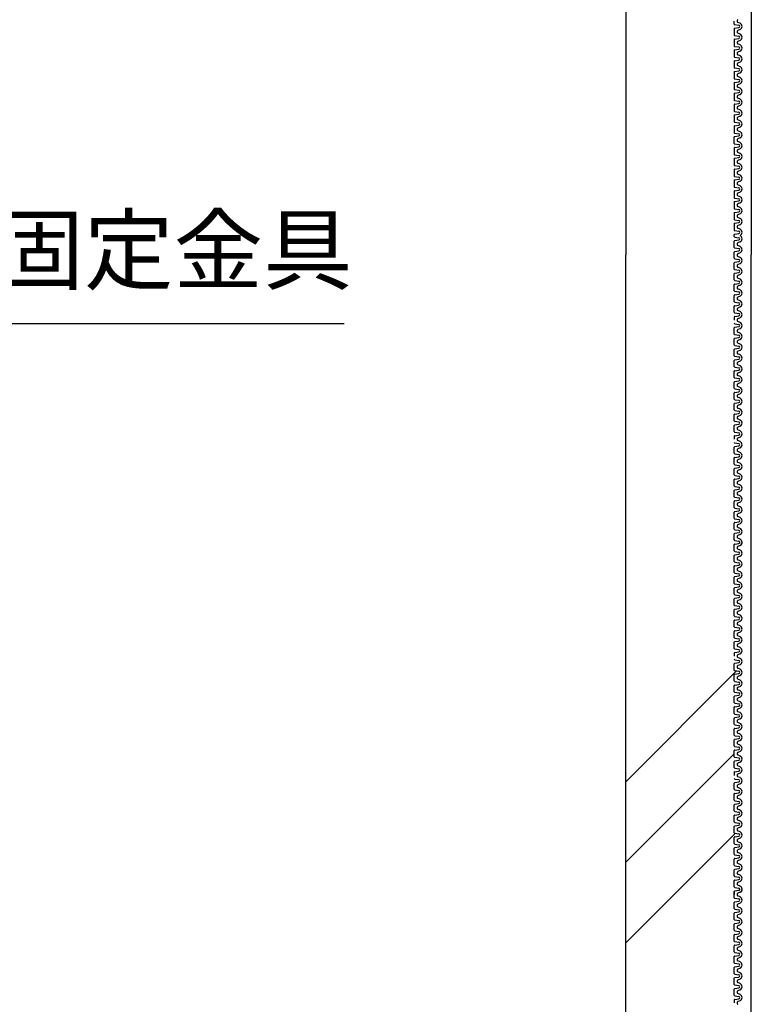
# Model space of a CAD drawing. Extents: x 2746 to 4938, y -3370 to -572.
# Drawn here: x 3256 to 3334, y -2272 to -2167 of the extents above; entities that cross this region are included whole.
import ezdxf

# ---------------------------------------------------------------- set-up
doc = ezdxf.new("R2010")
doc.units = 0
doc.header["$LTSCALE"] = 2
doc.header["$MEASUREMENT"] = 0
doc.layers.get('0').update_dxf_attribs({"linetype": 'CONTINUOUS'})
doc.layers.add('1外形線', color=3, linetype='CONTINUOUS')
doc.layers.add('C4', color=3, linetype='CONTINUOUS')
doc.styles.add('ゴシック\u30002', font='txt', dxfattribs={"height": 7})

msp = doc.modelspace()

# ---------------------------------------------------------------- linework, layer by layer
at = {"color": 254}
for p, q in [((3290.7, -2199.55), (3212.64, -2199.55)), ((3320.73, -2248.41), (3332.55, -2236.59)), ((3320.73, -2257.01), (3332.3, -2245.45)), ((3320.73, -2265.62), (3332.43, -2253.92))]:
    msp.add_line(p, q, dxfattribs=at)
at = {"layer": '1外形線', "color": 254, "ltscale": 2}
for p, q in [((3332.29, -2167.57), (3332.29, -2167.25)), ((3332.29, -2168.07), (3332.29, -2168.73)), ((3332.34, -2167.63), (3332.8, -2167.7)), ((3332.34, -2168.01), (3332.8, -2167.94)), ((3332.93, -2167.49), (3332.69, -2167.39)), ((3332.93, -2167.49), (3332.69, -2167.39)), ((3332.93, -2168.16), (3332.69, -2168.26)), ((3332.29, -2169.23), (3332.29, -2169.89)), ((3332.34, -2168.79), (3332.8, -2168.86)), ((3332.34, -2169.17), (3332.8, -2169.1)), ((3332.93, -2168.65), (3332.69, -2168.54)), ((3332.93, -2169.32), (3332.69, -2169.42)), ((3332.29, -2170.39), (3332.29, -2171.04)), ((3332.34, -2169.95), (3332.8, -2170.02)), ((3332.34, -2170.33), (3332.8, -2170.26)), ((3332.93, -2169.8), (3332.69, -2169.7)), ((3332.34, -2171.1), (3332.8, -2171.17)), ((3332.34, -2171.48), (3332.8, -2171.41)), ((3332.93, -2170.47), (3332.69, -2170.58)), ((3332.93, -2170.96), (3332.69, -2170.86)), ((3332.29, -2171.54), (3332.29, -2172.2)), ((3332.34, -2172.26), (3332.8, -2172.33)), ((3332.93, -2171.63), (3332.69, -2171.73)), ((3332.93, -2172.12), (3332.69, -2172.01)), ((3332.29, -2172.7), (3332.29, -2173.36)), ((3332.34, -2172.64), (3332.8, -2172.57)), ((3332.34, -2173.42), (3332.8, -2173.49)), ((3332.93, -2172.79), (3332.69, -2172.89)), ((3332.93, -2173.27), (3332.69, -2173.17)), ((3332.29, -2173.86), (3332.29, -2174.51)), ((3332.34, -2173.8), (3332.8, -2173.73)), ((3332.34, -2174.57), (3332.8, -2174.64)), ((3332.93, -2173.94), (3332.69, -2174.05)), ((3332.93, -2174.43), (3332.69, -2174.32)), ((3332.29, -2175.01), (3332.29, -2175.67)), ((3332.34, -2174.95), (3332.8, -2174.88)), ((3332.93, -2175.1), (3332.69, -2175.2)), ((3332.93, -2175.59), (3332.69, -2175.48)), ((3332.29, -2176.17), (3332.29, -2176.83)), ((3332.34, -2175.73), (3332.8, -2175.8)), ((3332.34, -2176.11), (3332.8, -2176.04)), ((3332.93, -2176.25), (3332.69, -2176.36)), ((3332.93, -2176.74), (3332.69, -2176.64)), ((3332.29, -2177.33), (3332.29, -2177.98)), ((3332.34, -2176.89), (3332.8, -2176.96)), ((3332.34, -2177.27), (3332.8, -2177.2)), ((3332.93, -2177.41), (3332.69, -2177.52)), ((3332.93, -2177.9), (3332.69, -2177.79)), ((3332.29, -2178.48), (3332.29, -2179.14)), ((3332.34, -2178.04), (3332.8, -2178.11)), ((3332.34, -2178.42), (3332.8, -2178.35)), ((3332.93, -2178.57), (3332.69, -2178.67)), ((3332.29, -2180.3), (3332.29, -2179.64)), ((3332.34, -2179.2), (3332.8, -2179.27)), ((3332.34, -2179.58), (3332.8, -2179.51)), ((3332.93, -2179.06), (3332.69, -2178.95)), ((3332.93, -2179.72), (3332.69, -2179.83)), ((3332.29, -2180.8), (3332.29, -2181.45)), ((3332.34, -2180.36), (3332.8, -2180.43)), ((3332.34, -2180.74), (3332.8, -2180.67)), ((3332.93, -2180.21), (3332.69, -2180.11)), ((3332.93, -2180.21), (3332.69, -2180.11)), ((3332.93, -2180.88), (3332.69, -2180.99)), ((3332.29, -2181.95), (3332.29, -2182.61)), ((3332.34, -2181.51), (3332.8, -2181.58)), ((3332.34, -2181.89), (3332.8, -2181.82)), ((3332.93, -2181.37), (3332.69, -2181.26)), ((3332.34, -2182.67), (3332.8, -2182.74)), ((3332.34, -2183.05), (3332.8, -2182.98)), ((3332.93, -2182.04), (3332.69, -2182.14)), ((3332.93, -2182.52), (3332.69, -2182.42)), ((3332.29, -2183.11), (3332.29, -2183.77)), ((3332.34, -2183.83), (3332.8, -2183.9)), ((3332.93, -2183.19), (3332.69, -2183.3)), ((3332.93, -2183.68), (3332.69, -2183.58)), ((3332.29, -2184.27), (3332.29, -2184.92)), ((3332.34, -2184.21), (3332.8, -2184.14)), ((3332.34, -2184.98), (3332.8, -2185.05)), ((3332.93, -2184.35), (3332.69, -2184.45)), ((3332.93, -2184.84), (3332.69, -2184.73)), ((3332.29, -2185.42), (3332.29, -2186.08)), ((3332.34, -2185.36), (3332.8, -2185.29)), ((3332.34, -2186.14), (3332.8, -2186.21)), ((3332.93, -2185.51), (3332.69, -2185.61)), ((3332.93, -2185.99), (3332.69, -2185.89)), ((3332.29, -2186.58), (3332.29, -2187.24)), ((3332.34, -2186.52), (3332.8, -2186.45)), ((3332.93, -2186.66), (3332.69, -2186.77)), ((3332.93, -2187.15), (3332.69, -2187.05)), ((3332.29, -2187.74), (3332.29, -2188.39)), ((3332.34, -2187.3), (3332.8, -2187.37)), ((3332.34, -2187.68), (3332.8, -2187.61)), ((3332.93, -2187.82), (3332.69, -2187.92)), ((3332.93, -2188.31), (3332.69, -2188.2)), ((3332.29, -2188.89), (3332.29, -2189.55)), ((3332.34, -2188.45), (3332.8, -2188.52)), ((3332.34, -2188.83), (3332.8, -2188.76)), ((3332.93, -2188.98), (3332.69, -2189.08)), ((3332.93, -2189.46), (3332.69, -2189.36)), ((3332.34, -2189.61), (3332.8, -2189.68)), ((3332.34, -2189.99), (3332.8, -2189.92)), ((3332.35, -2190.3), (3332.8, -2190.37)), ((3332.93, -2190.15), (3332.93, -2190.13)), ((3332.3, -2191.4), (3332.3, -2190.74)), ((3332.35, -2190.68), (3332.8, -2190.61)), ((3332.35, -2191.46), (3332.8, -2191.53)), ((3332.93, -2190.82), (3332.69, -2190.93)), ((3332.93, -2191.31), (3332.69, -2191.21)), ((3332.3, -2192.55), (3332.3, -2191.9)), ((3332.35, -2191.84), (3332.8, -2191.77)), ((3332.93, -2191.98), (3332.69, -2192.08)), ((3332.93, -2192.47), (3332.69, -2192.36)), ((3332.3, -2193.71), (3332.3, -2193.05)), ((3332.35, -2192.61), (3332.8, -2192.68)), ((3332.35, -2192.99), (3332.8, -2192.92)), ((3332.93, -2193.14), (3332.69, -2193.24)), ((3332.93, -2193.62), (3332.69, -2193.52)), ((3332.3, -2194.87), (3332.3, -2194.21)), ((3332.35, -2193.77), (3332.8, -2193.84)), ((3332.35, -2194.15), (3332.8, -2194.08)), ((3332.93, -2194.29), (3332.69, -2194.4)), ((3332.3, -2196.02), (3332.3, -2195.37)), ((3332.35, -2194.93), (3332.8, -2194.99)), ((3332.35, -2195.31), (3332.8, -2195.24)), ((3332.93, -2194.78), (3332.69, -2194.68)), ((3332.93, -2195.45), (3332.69, -2195.55)), ((3332.3, -2197.18), (3332.3, -2196.52)), ((3332.35, -2196.08), (3332.8, -2196.15)), ((3332.35, -2196.46), (3332.8, -2196.39)), ((3332.93, -2195.94), (3332.69, -2195.83)), ((3332.93, -2196.61), (3332.69, -2196.71)), ((3332.3, -2198.33), (3332.3, -2197.68)), ((3332.35, -2197.24), (3332.8, -2197.31)), ((3332.35, -2197.62), (3332.8, -2197.55)), ((3332.93, -2197.09), (3332.69, -2196.99)), ((3332.93, -2197.76), (3332.69, -2197.87)), ((3332.35, -2198.39), (3332.8, -2198.46)), ((3332.35, -2198.77), (3332.8, -2198.71)), ((3332.93, -2198.25), (3332.69, -2198.15)), ((3332.3, -2198.83), (3332.3, -2199.16)), ((3332.35, -2199.55), (3332.8, -2199.62)), ((3332.35, -2199.93), (3332.8, -2199.86)), ((3332.93, -2198.92), (3332.69, -2199.02)), ((3332.93, -2198.92), (3332.69, -2199.02)), ((3332.93, -2199.41), (3332.69, -2199.3)), ((3332.3, -2200.65), (3332.3, -2199.99)), ((3332.35, -2200.71), (3332.8, -2200.78)), ((3332.93, -2200.08), (3332.69, -2200.18)), ((3332.93, -2200.56), (3332.69, -2200.46)), ((3332.3, -2201.8), (3332.3, -2201.15)), ((3332.35, -2201.09), (3332.8, -2201.02)), ((3332.35, -2201.86), (3332.8, -2201.93)), ((3332.93, -2201.23), (3332.69, -2201.34)), ((3332.93, -2201.72), (3332.69, -2201.62)), ((3332.3, -2202.96), (3332.3, -2202.3)), ((3332.35, -2202.24), (3332.8, -2202.17)), ((3332.35, -2203.02), (3332.8, -2203.09)), ((3332.93, -2202.39), (3332.69, -2202.49)), ((3332.93, -2202.88), (3332.69, -2202.77)), ((3332.3, -2204.12), (3332.3, -2203.46)), ((3332.35, -2203.4), (3332.8, -2203.33)), ((3332.93, -2203.55), (3332.69, -2203.65)), ((3332.93, -2204.03), (3332.69, -2203.93)), ((3332.3, -2205.27), (3332.3, -2204.62)), ((3332.35, -2204.18), (3332.8, -2204.25)), ((3332.35, -2204.56), (3332.8, -2204.49)), ((3332.93, -2204.7), (3332.69, -2204.81)), ((3332.93, -2205.19), (3332.69, -2205.08)), ((3332.3, -2206.43), (3332.3, -2205.77)), ((3332.35, -2205.33), (3332.8, -2205.4)), ((3332.35, -2205.71), (3332.8, -2205.64)), ((3332.93, -2205.86), (3332.69, -2205.96)), ((3332.3, -2207.59), (3332.3, -2206.93)), ((3332.35, -2206.49), (3332.8, -2206.56)), ((3332.35, -2206.87), (3332.8, -2206.8)), ((3332.93, -2206.35), (3332.69, -2206.24)), ((3332.93, -2207.01), (3332.69, -2207.12)), ((3332.3, -2208.74), (3332.3, -2208.09)), ((3332.35, -2207.65), (3332.8, -2207.72)), ((3332.35, -2208.03), (3332.8, -2207.96)), ((3332.93, -2207.5), (3332.69, -2207.4)), ((3332.93, -2208.17), (3332.69, -2208.28)), ((3332.3, -2209.9), (3332.3, -2209.24)), ((3332.35, -2208.8), (3332.8, -2208.87)), ((3332.35, -2209.18), (3332.8, -2209.11)), ((3332.93, -2208.66), (3332.69, -2208.55)), ((3332.93, -2209.33), (3332.69, -2209.43)), ((3332.35, -2209.96), (3332.8, -2210.03)), ((3332.35, -2210.34), (3332.8, -2210.27)), ((3332.93, -2209.82), (3332.69, -2209.71)), ((3332.3, -2211.06), (3332.3, -2210.4)), ((3332.35, -2211.12), (3332.8, -2211.19)), ((3332.35, -2211.5), (3332.8, -2211.43)), ((3332.93, -2210.48), (3332.69, -2210.59)), ((3332.93, -2210.97), (3332.69, -2210.87)), ((3332.3, -2211.56), (3332.3, -2211.88)), ((3332.35, -2212.27), (3332.8, -2212.34)), ((3332.93, -2211.64), (3332.69, -2211.75)), ((3332.93, -2211.64), (3332.69, -2211.75)), ((3332.93, -2212.13), (3332.69, -2212.02)), ((3332.3, -2213.37), (3332.3, -2212.71)), ((3332.35, -2212.65), (3332.8, -2212.58)), ((3332.35, -2213.43), (3332.8, -2213.5)), ((3332.93, -2212.8), (3332.69, -2212.9)), ((3332.93, -2213.29), (3332.69, -2213.18)), ((3332.3, -2214.53), (3332.3, -2213.87)), ((3332.35, -2213.81), (3332.8, -2213.74)), ((3332.35, -2214.59), (3332.8, -2214.66)), ((3332.93, -2213.95), (3332.69, -2214.06)), ((3332.93, -2214.44), (3332.69, -2214.34)), ((3332.3, -2215.68), (3332.3, -2215.03)), ((3332.35, -2214.97), (3332.8, -2214.9)), ((3332.93, -2215.11), (3332.69, -2215.21)), ((3332.93, -2215.6), (3332.69, -2215.49)), ((3332.3, -2216.84), (3332.3, -2216.18)), ((3332.35, -2215.74), (3332.8, -2215.81)), ((3332.35, -2216.12), (3332.8, -2216.05)), ((3332.93, -2216.27), (3332.69, -2216.37)), ((3332.93, -2216.75), (3332.69, -2216.65)), ((3332.3, -2218), (3332.3, -2217.34)), ((3332.35, -2216.9), (3332.8, -2216.97)), ((3332.35, -2217.28), (3332.8, -2217.21)), ((3332.93, -2217.42), (3332.69, -2217.53)), ((3332.3, -2219.15), (3332.3, -2218.5)), ((3332.35, -2218.06), (3332.8, -2218.13)), ((3332.35, -2218.44), (3332.8, -2218.37)), ((3332.93, -2217.91), (3332.69, -2217.81)), ((3332.93, -2218.58), (3332.69, -2218.68)), ((3332.3, -2220.31), (3332.3, -2219.65)), ((3332.35, -2219.21), (3332.8, -2219.28)), ((3332.35, -2219.59), (3332.8, -2219.52)), ((3332.93, -2219.07), (3332.69, -2218.96)), ((3332.93, -2219.74), (3332.69, -2219.84)), ((3332.3, -2221.47), (3332.3, -2220.81)), ((3332.35, -2220.37), (3332.8, -2220.44)), ((3332.35, -2220.75), (3332.8, -2220.68)), ((3332.93, -2220.22), (3332.69, -2220.12)), ((3332.35, -2221.53), (3332.8, -2221.59)), ((3332.35, -2221.91), (3332.8, -2221.84)), ((3332.93, -2220.89), (3332.69, -2221)), ((3332.93, -2221.38), (3332.69, -2221.28)), ((3332.3, -2222.62), (3332.3, -2221.97)), ((3332.35, -2222.68), (3332.8, -2222.75)), ((3332.35, -2223.06), (3332.8, -2222.99)), ((3332.35, -2223.06), (3332.8, -2222.99)), ((3332.93, -2222.05), (3332.69, -2222.15)), ((3332.93, -2222.54), (3332.69, -2222.43)), ((3332.3, -2223.78), (3332.3, -2223.12)), ((3332.3, -2223.78), (3332.3, -2223.12)), ((3332.35, -2223.84), (3332.8, -2223.91)), ((3332.35, -2223.84), (3332.8, -2223.91)), ((3332.93, -2223.21), (3332.69, -2223.31)), ((3332.93, -2223.21), (3332.69, -2223.31)), ((3332.93, -2223.69), (3332.69, -2223.59)), ((3332.93, -2223.69), (3332.69, -2223.59)), ((3332.3, -2224.93), (3332.3, -2224.28)), ((3332.35, -2224.22), (3332.8, -2224.15)), ((3332.35, -2224.99), (3332.8, -2225.06)), ((3332.93, -2224.36), (3332.69, -2224.47)), ((3332.93, -2224.85), (3332.69, -2224.75)), ((3332.3, -2226.09), (3332.3, -2225.43)), ((3332.35, -2225.37), (3332.8, -2225.31)), ((3332.93, -2225.52), (3332.69, -2225.62)), ((3332.93, -2226.01), (3332.69, -2225.9)), ((3332.3, -2227.25), (3332.3, -2226.59)), ((3332.35, -2226.15), (3332.8, -2226.22)), ((3332.35, -2226.53), (3332.8, -2226.46)), ((3332.93, -2226.68), (3332.69, -2226.78)), ((3332.93, -2227.16), (3332.69, -2227.06)), ((3332.3, -2228.4), (3332.3, -2227.75)), ((3332.35, -2227.31), (3332.8, -2227.38)), ((3332.35, -2227.69), (3332.8, -2227.62)), ((3332.93, -2227.83), (3332.69, -2227.94)), ((3332.93, -2228.32), (3332.69, -2228.22)), ((3332.3, -2229.56), (3332.3, -2228.9)), ((3332.35, -2228.46), (3332.8, -2228.53)), ((3332.35, -2228.84), (3332.8, -2228.77)), ((3332.93, -2228.99), (3332.69, -2229.09)), ((3332.3, -2230.72), (3332.3, -2230.06)), ((3332.35, -2229.62), (3332.8, -2229.69)), ((3332.35, -2230), (3332.8, -2229.93)), ((3332.93, -2229.48), (3332.69, -2229.37)), ((3332.93, -2230.15), (3332.69, -2230.25)), ((3332.3, -2231.87), (3332.3, -2231.22)), ((3332.35, -2230.78), (3332.8, -2230.85)), ((3332.35, -2231.16), (3332.8, -2231.09)), ((3332.93, -2230.63), (3332.69, -2230.53)), ((3332.93, -2231.3), (3332.69, -2231.41)), ((3332.3, -2233.03), (3332.3, -2232.37)), ((3332.35, -2231.93), (3332.8, -2232)), ((3332.35, -2232.31), (3332.8, -2232.24)), ((3332.93, -2231.79), (3332.69, -2231.68)), ((3332.35, -2233.09), (3332.8, -2233.16)), ((3332.35, -2233.47), (3332.8, -2233.4)), ((3332.93, -2232.46), (3332.69, -2232.56)), ((3332.93, -2232.95), (3332.69, -2232.84)), ((3332.3, -2234.19), (3332.3, -2233.53)), ((3332.35, -2234.25), (3332.8, -2234.32)), ((3332.93, -2233.61), (3332.69, -2233.72)), ((3332.93, -2234.1), (3332.69, -2234)), ((3332.3, -2234.69), (3332.3, -2235.02)), ((3332.35, -2234.63), (3332.8, -2234.56)), ((3332.35, -2235.4), (3332.8, -2235.47)), ((3332.93, -2234.77), (3332.69, -2234.88)), ((3332.93, -2234.77), (3332.69, -2234.88)), ((3332.93, -2235.26), (3332.69, -2235.15)), ((3332.3, -2236.5), (3332.3, -2235.84)), ((3332.35, -2235.78), (3332.8, -2235.71)), ((3332.35, -2236.56), (3332.8, -2236.63)), ((3332.93, -2235.93), (3332.69, -2236.03)), ((3332.93, -2236.42), (3332.69, -2236.31)), ((3332.3, -2237.66), (3332.3, -2237)), ((3332.35, -2236.94), (3332.8, -2236.87)), ((3332.93, -2237.08), (3332.69, -2237.19)), ((3332.93, -2237.57), (3332.69, -2237.47)), ((3332.3, -2238.81), (3332.3, -2238.16)), ((3332.35, -2237.72), (3332.8, -2237.79)), ((3332.35, -2238.1), (3332.8, -2238.03)), ((3332.93, -2238.24), (3332.69, -2238.35)), ((3332.93, -2238.73), (3332.69, -2238.62)), ((3332.3, -2239.97), (3332.3, -2239.31)), ((3332.35, -2238.87), (3332.8, -2238.94)), ((3332.35, -2239.25), (3332.8, -2239.18)), ((3332.93, -2239.4), (3332.69, -2239.5)), ((3332.93, -2239.89), (3332.69, -2239.78)), ((3332.3, -2241.13), (3332.3, -2240.47)), ((3332.35, -2240.03), (3332.8, -2240.1)), ((3332.35, -2240.41), (3332.8, -2240.34)), ((3332.93, -2240.55), (3332.69, -2240.66)), ((3332.3, -2242.28), (3332.3, -2241.63)), ((3332.35, -2241.19), (3332.8, -2241.26)), ((3332.35, -2241.57), (3332.8, -2241.5)), ((3332.93, -2241.04), (3332.69, -2240.94)), ((3332.93, -2241.71), (3332.69, -2241.81)), ((3332.3, -2243.44), (3332.3, -2242.78)), ((3332.35, -2242.34), (3332.8, -2242.41)), ((3332.35, -2242.72), (3332.8, -2242.65)), ((3332.93, -2242.2), (3332.69, -2242.09)), ((3332.93, -2242.87), (3332.69, -2242.97)), ((3332.3, -2244.6), (3332.3, -2243.94)), ((3332.35, -2243.5), (3332.8, -2243.57)), ((3332.35, -2243.88), (3332.8, -2243.81)), ((3332.93, -2243.35), (3332.69, -2243.25)), ((3332.35, -2244.66), (3332.8, -2244.73)), ((3332.35, -2245.04), (3332.8, -2244.97)), ((3332.93, -2244.02), (3332.69, -2244.13)), ((3332.93, -2244.51), (3332.69, -2244.41)), ((3332.3, -2245.75), (3332.3, -2245.1)), ((3332.35, -2245.81), (3332.8, -2245.88)), ((3332.93, -2245.18), (3332.69, -2245.28)), ((3332.93, -2245.67), (3332.69, -2245.56)), ((3332.3, -2246.91), (3332.3, -2246.25)), ((3332.35, -2246.19), (3332.8, -2246.12)), ((3332.35, -2246.97), (3332.8, -2247.04)), ((3332.93, -2246.34), (3332.69, -2246.44)), ((3332.93, -2246.82), (3332.69, -2246.72)), ((3332.3, -2247.41), (3332.3, -2247.74)), ((3332.35, -2247.35), (3332.8, -2247.28)), ((3332.35, -2248.13), (3332.8, -2248.19)), ((3332.93, -2247.49), (3332.69, -2247.6)), ((3332.93, -2247.49), (3332.69, -2247.6)), ((3332.93, -2247.98), (3332.69, -2247.88)), ((3332.3, -2249.22), (3332.3, -2248.57)), ((3332.35, -2248.51), (3332.8, -2248.44)), ((3332.93, -2248.65), (3332.69, -2248.75)), ((3332.93, -2249.14), (3332.69, -2249.03)), ((3332.3, -2250.38), (3332.3, -2249.72)), ((3332.35, -2249.28), (3332.8, -2249.35)), ((3332.35, -2249.66), (3332.8, -2249.59)), ((3332.93, -2249.81), (3332.69, -2249.91)), ((3332.93, -2250.29), (3332.69, -2250.19)), ((3332.3, -2251.53), (3332.3, -2250.88)), ((3332.35, -2250.44), (3332.8, -2250.51)), ((3332.35, -2250.82), (3332.8, -2250.75)), ((3332.93, -2250.96), (3332.69, -2251.07)), ((3332.93, -2251.45), (3332.69, -2251.35)), ((3332.3, -2252.69), (3332.3, -2252.03)), ((3332.35, -2251.59), (3332.8, -2251.66)), ((3332.35, -2251.97), (3332.8, -2251.9)), ((3332.93, -2252.12), (3332.69, -2252.22)), ((3332.3, -2253.85), (3332.3, -2253.19)), ((3332.35, -2252.75), (3332.8, -2252.82)), ((3332.35, -2253.13), (3332.8, -2253.06)), ((3332.93, -2252.61), (3332.69, -2252.5)), ((3332.93, -2253.28), (3332.69, -2253.38)), ((3332.3, -2255), (3332.3, -2254.35)), ((3332.35, -2253.91), (3332.8, -2253.98)), ((3332.35, -2254.29), (3332.8, -2254.22)), ((3332.93, -2253.76), (3332.69, -2253.66)), ((3332.93, -2254.43), (3332.69, -2254.54)), ((3332.3, -2256.16), (3332.3, -2255.5)), ((3332.35, -2255.06), (3332.8, -2255.13)), ((3332.35, -2255.44), (3332.8, -2255.37)), ((3332.93, -2254.92), (3332.69, -2254.82)), ((3332.35, -2256.22), (3332.8, -2256.29)), ((3332.35, -2256.6), (3332.8, -2256.53)), ((3332.93, -2255.59), (3332.69, -2255.69)), ((3332.93, -2256.08), (3332.69, -2255.97)), ((3332.3, -2257.32), (3332.3, -2256.66)), ((3332.35, -2257.38), (3332.8, -2257.45)), ((3332.93, -2256.75), (3332.69, -2256.85)), ((3332.93, -2257.23), (3332.69, -2257.13)), ((3332.3, -2258.47), (3332.3, -2257.82)), ((3332.35, -2257.76), (3332.8, -2257.69)), ((3332.35, -2258.53), (3332.8, -2258.6)), ((3332.93, -2257.9), (3332.69, -2258.01)), ((3332.93, -2258.39), (3332.69, -2258.28)), ((3332.3, -2259.63), (3332.3, -2258.97)), ((3332.35, -2258.91), (3332.8, -2258.84)), ((3332.35, -2259.69), (3332.8, -2259.76)), ((3332.93, -2259.06), (3332.69, -2259.16)), ((3332.93, -2259.55), (3332.69, -2259.44)), ((3332.3, -2260.79), (3332.3, -2260.13)), ((3332.3, -2260.13), (3332.3, -2260.46)), ((3332.35, -2260.07), (3332.8, -2260)), ((3332.35, -2260.07), (3332.8, -2260)), ((3332.93, -2260.21), (3332.69, -2260.32)), ((3332.93, -2260.21), (3332.69, -2260.32)), ((3332.93, -2260.7), (3332.69, -2260.6)), ((3332.3, -2261.94), (3332.3, -2261.29)), ((3332.35, -2260.85), (3332.8, -2260.92)), ((3332.35, -2261.23), (3332.8, -2261.16)), ((3332.93, -2261.37), (3332.69, -2261.48)), ((3332.93, -2261.86), (3332.69, -2261.75)), ((3332.3, -2263.1), (3332.3, -2262.44)), ((3332.35, -2262), (3332.8, -2262.07)), ((3332.35, -2262.38), (3332.8, -2262.31)), ((3332.93, -2262.53), (3332.69, -2262.63)), ((3332.93, -2263.02), (3332.69, -2262.91)), ((3332.3, -2264.26), (3332.3, -2263.6)), ((3332.35, -2263.16), (3332.8, -2263.23)), ((3332.35, -2263.54), (3332.8, -2263.47)), ((3332.93, -2263.68), (3332.69, -2263.79)), ((3332.3, -2265.41), (3332.3, -2264.76)), ((3332.35, -2264.32), (3332.8, -2264.39)), ((3332.35, -2264.7), (3332.8, -2264.63)), ((3332.93, -2264.17), (3332.69, -2264.07)), ((3332.93, -2264.84), (3332.69, -2264.95)), ((3332.3, -2266.57), (3332.3, -2265.91)), ((3332.35, -2265.47), (3332.8, -2265.54)), ((3332.35, -2265.85), (3332.8, -2265.78)), ((3332.93, -2265.33), (3332.69, -2265.22)), ((3332.93, -2266), (3332.69, -2266.1)), ((3332.3, -2267.73), (3332.3, -2267.07)), ((3332.35, -2266.63), (3332.8, -2266.7)), ((3332.35, -2267.01), (3332.8, -2266.94)), ((3332.93, -2266.49), (3332.69, -2266.38)), ((3332.35, -2267.79), (3332.8, -2267.86)), ((3332.35, -2268.17), (3332.8, -2268.1)), ((3332.93, -2267.15), (3332.69, -2267.26)), ((3332.93, -2267.64), (3332.69, -2267.54)), ((3332.3, -2268.88), (3332.3, -2268.23)), ((3332.35, -2268.94), (3332.8, -2269.01)), ((3332.93, -2268.31), (3332.69, -2268.41)), ((3332.93, -2268.8), (3332.69, -2268.69)), ((3332.3, -2270.04), (3332.3, -2269.38)), ((3332.35, -2269.32), (3332.8, -2269.25)), ((3332.35, -2270.1), (3332.8, -2270.17)), ((3332.93, -2269.47), (3332.69, -2269.57)), ((3332.93, -2269.95), (3332.69, -2269.85)), ((3332.3, -2271.2), (3332.3, -2270.54)), ((3332.35, -2270.48), (3332.8, -2270.41)), ((3332.35, -2271.26), (3332.8, -2271.33)), ((3332.93, -2270.62), (3332.69, -2270.73)), ((3332.93, -2271.11), (3332.69, -2271.01)), ((3332.3, -2271.7), (3332.3, -2272.02)), ((3332.35, -2271.64), (3332.8, -2271.57)), ((3332.93, -2271.78), (3332.69, -2271.88)), ((3332.93, -2271.78), (3332.69, -2271.88))]:
    msp.add_line(p, q, dxfattribs=at)
for centre, radius, start, end in [((3332.75, -2167.25), 0.152, 113.6708, 246.3292), ((3332.75, -2167.25), 0.152, 180, 246.3292), ((3332.35, -2167.57), 0.0609, 180, 261.2827), ((3332.35, -2168.07), 0.0609, 98.7173, 180), ((3332.75, -2168.4), 0.152, 113.6708, 246.3292), ((3332.78, -2167.82), 0.122, 278.4454, 81.5546), ((3332.78, -2167.82), 0.365, 293.6708, 66.3292), ((3332.35, -2168.73), 0.0609, 180, 261.2827), ((3332.35, -2169.23), 0.0609, 98.7173, 180), ((3332.78, -2168.98), 0.122, 278.4454, 81.5546), ((3332.78, -2168.98), 0.365, 293.6708, 66.3292), ((3332.35, -2169.89), 0.0609, 180, 261.2827), ((3332.35, -2170.39), 0.0609, 98.7173, 180), ((3332.75, -2169.56), 0.152, 113.6708, 246.3292), ((3332.78, -2170.14), 0.122, 278.4454, 81.5546), ((3332.78, -2170.14), 0.365, 293.6708, 66.3292), ((3332.35, -2171.04), 0.0609, 180, 261.2827), ((3332.35, -2171.54), 0.0609, 98.7173, 180), ((3332.75, -2170.72), 0.152, 113.6708, 246.3292), ((3332.78, -2171.29), 0.122, 278.4454, 81.5546), ((3332.78, -2171.29), 0.365, 293.6708, 66.3292), ((3332.35, -2172.2), 0.0609, 180, 261.2827), ((3332.75, -2171.87), 0.152, 113.6708, 246.3292), ((3332.78, -2172.45), 0.122, 278.4454, 81.5546), ((3332.78, -2172.45), 0.365, 293.6708, 66.3292), ((3332.35, -2172.7), 0.0609, 98.7173, 180), ((3332.35, -2173.36), 0.0609, 180, 261.2827), ((3332.75, -2173.03), 0.152, 113.6708, 246.3292), ((3332.78, -2173.61), 0.122, 278.4454, 81.5546), ((3332.78, -2173.61), 0.365, 293.6708, 66.3292), ((3332.35, -2173.86), 0.0609, 98.7173, 180), ((3332.35, -2174.51), 0.0609, 180, 261.2827), ((3332.75, -2174.19), 0.152, 113.6708, 246.3292), ((3332.78, -2174.76), 0.122, 278.4454, 81.5546), ((3332.78, -2174.76), 0.365, 293.6708, 66.3292), ((3332.35, -2175.01), 0.0609, 98.7173, 180), ((3332.35, -2175.67), 0.0609, 180, 261.2827), ((3332.75, -2175.34), 0.152, 113.6708, 246.3292), ((3332.78, -2175.92), 0.365, 293.6708, 66.3292), ((3332.35, -2176.17), 0.0609, 98.7173, 180), ((3332.75, -2176.5), 0.152, 113.6708, 246.3292), ((3332.78, -2175.92), 0.122, 278.4454, 81.5546), ((3332.78, -2177.08), 0.365, 293.6708, 66.3292), ((3332.35, -2176.83), 0.0609, 180, 261.2827), ((3332.35, -2177.33), 0.0609, 98.7173, 180), ((3332.75, -2177.65), 0.152, 113.6708, 246.3292), ((3332.78, -2177.08), 0.122, 278.4454, 81.5546), ((3332.35, -2177.98), 0.0609, 180, 261.2827), ((3332.35, -2178.48), 0.0609, 98.7173, 180), ((3332.75, -2178.81), 0.152, 113.6708, 246.3292), ((3332.78, -2178.23), 0.122, 278.4454, 81.5546), ((3332.78, -2178.23), 0.365, 293.6708, 66.3292), ((3332.35, -2179.14), 0.0609, 180, 261.2827), ((3332.35, -2179.64), 0.0609, 98.7173, 180), ((3332.75, -2179.97), 0.152, 113.6708, 246.3292), ((3332.78, -2179.39), 0.122, 278.4454, 81.5546), ((3332.78, -2179.39), 0.365, 293.6708, 66.3292), ((3332.35, -2180.3), 0.0609, 180, 261.2827), ((3332.35, -2180.8), 0.0609, 98.7173, 180), ((3332.75, -2179.97), 0.152, 180, 246.3292), ((3332.78, -2180.55), 0.122, 278.4454, 81.5546), ((3332.78, -2180.55), 0.365, 293.6708, 66.3292), ((3332.35, -2181.45), 0.0609, 180, 261.2827), ((3332.35, -2181.95), 0.0609, 98.7173, 180), ((3332.75, -2181.12), 0.152, 113.6708, 246.3292), ((3332.78, -2181.7), 0.122, 278.4454, 81.5546), ((3332.78, -2181.7), 0.365, 293.6708, 66.3292), ((3332.35, -2182.61), 0.0609, 180, 261.2827), ((3332.35, -2183.11), 0.0609, 98.7173, 180), ((3332.75, -2182.28), 0.152, 113.6708, 246.3292), ((3332.78, -2182.86), 0.122, 278.4454, 81.5546), ((3332.78, -2182.86), 0.365, 293.6708, 66.3292), ((3332.35, -2183.77), 0.0609, 180, 261.2827), ((3332.75, -2183.44), 0.152, 113.6708, 246.3292), ((3332.78, -2184.02), 0.122, 278.4454, 81.5546), ((3332.78, -2184.02), 0.365, 293.6708, 66.3292), ((3332.35, -2184.27), 0.0609, 98.7173, 180), ((3332.35, -2184.92), 0.0609, 180, 261.2827), ((3332.75, -2184.59), 0.152, 113.6708, 246.3292), ((3332.78, -2185.17), 0.122, 278.4454, 81.5546), ((3332.78, -2185.17), 0.365, 293.6708, 66.3292), ((3332.35, -2185.42), 0.0609, 98.7173, 180), ((3332.35, -2186.08), 0.0609, 180, 261.2827), ((3332.75, -2185.75), 0.152, 113.6708, 246.3292), ((3332.78, -2186.33), 0.122, 278.4454, 81.5546), ((3332.78, -2186.33), 0.365, 293.6708, 66.3292), ((3332.35, -2186.58), 0.0609, 98.7173, 180), ((3332.35, -2187.24), 0.0609, 180, 261.2827), ((3332.75, -2186.91), 0.152, 113.6708, 246.3292), ((3332.78, -2187.49), 0.365, 293.6708, 66.3292), ((3332.35, -2187.74), 0.0609, 98.7173, 180), ((3332.75, -2188.06), 0.152, 113.6708, 246.3292), ((3332.78, -2187.49), 0.122, 278.4454, 81.5546), ((3332.78, -2188.64), 0.365, 293.6708, 66.3292), ((3332.35, -2188.39), 0.0609, 180, 261.2827), ((3332.35, -2188.89), 0.0609, 98.7173, 180), ((3332.75, -2189.22), 0.152, 113.6708, 246.3292), ((3332.78, -2188.64), 0.122, 278.4454, 81.5546), ((3332.35, -2189.55), 0.0609, 180, 261.2827), ((3332.35, -2190.05), 0.0609, 98.7173, 180), ((3332.36, -2190.24), 0.0609, 180, 261.2827), ((3332.78, -2189.8), 0.122, 278.4454, 81.5546), ((3332.78, -2190.49), 0.122, 278.4454, 81.5546), ((3332.78, -2189.8), 0.365, 293.6708, 66.3292), ((3332.78, -2190.49), 0.365, 293.6708, 66.3292), ((3332.36, -2190.74), 0.0609, 98.7173, 180), ((3332.36, -2191.4), 0.0609, 180, 261.2827), ((3332.75, -2191.07), 0.152, 113.6708, 246.3292), ((3332.78, -2191.65), 0.365, 293.6708, 66.3292), ((3332.36, -2191.9), 0.0609, 98.7173, 180), ((3332.75, -2192.22), 0.152, 113.6708, 246.3292), ((3332.78, -2191.65), 0.122, 278.4454, 81.5546), ((3332.78, -2192.8), 0.365, 293.6708, 66.3292), ((3332.36, -2192.55), 0.0609, 180, 261.2827), ((3332.36, -2193.05), 0.0609, 98.7173, 180), ((3332.75, -2193.38), 0.152, 113.6708, 246.3292), ((3332.78, -2192.8), 0.122, 278.4454, 81.5546), ((3332.36, -2193.71), 0.0609, 180, 261.2827), ((3332.36, -2194.21), 0.0609, 98.7173, 180), ((3332.75, -2194.54), 0.152, 113.6708, 246.3292), ((3332.78, -2193.96), 0.122, 278.4454, 81.5546), ((3332.78, -2193.96), 0.365, 293.6708, 66.3292), ((3332.36, -2194.87), 0.0609, 180, 261.2827), ((3332.36, -2195.37), 0.0609, 98.7173, 180), ((3332.75, -2195.69), 0.152, 113.6708, 246.3292), ((3332.78, -2195.12), 0.122, 278.4454, 81.5546), ((3332.78, -2195.12), 0.365, 293.6708, 66.3292), ((3332.36, -2196.02), 0.0609, 180, 261.2827), ((3332.36, -2196.52), 0.0609, 98.7173, 180), ((3332.75, -2196.85), 0.152, 113.6708, 246.3292), ((3332.78, -2196.27), 0.122, 278.4454, 81.5546), ((3332.78, -2196.27), 0.365, 293.6708, 66.3292), ((3332.36, -2197.18), 0.0609, 180, 261.2827), ((3332.36, -2197.68), 0.0609, 98.7173, 180), ((3332.78, -2197.43), 0.122, 278.4454, 81.5546), ((3332.78, -2197.43), 0.365, 293.6708, 66.3292), ((3332.36, -2198.33), 0.0609, 180, 261.2827), ((3332.36, -2198.83), 0.0609, 98.7173, 180), ((3332.75, -2198.01), 0.152, 113.6708, 246.3292), ((3332.78, -2198.58), 0.122, 278.4454, 81.5546), ((3332.78, -2198.58), 0.365, 293.6708, 66.3292), ((3332.36, -2199.49), 0.0609, 180, 261.2827), ((3332.75, -2199.16), 0.152, 113.6708, 246.3292), ((3332.75, -2199.16), 0.152, 113.6708, 180), ((3332.78, -2199.74), 0.122, 278.4454, 81.5546), ((3332.78, -2199.74), 0.365, 293.6708, 66.3292), ((3332.36, -2199.99), 0.0609, 98.7173, 180), ((3332.36, -2200.65), 0.0609, 180, 261.2827), ((3332.75, -2200.32), 0.152, 113.6708, 246.3292), ((3332.78, -2200.9), 0.122, 278.4454, 81.5546), ((3332.78, -2200.9), 0.365, 293.6708, 66.3292), ((3332.36, -2201.15), 0.0609, 98.7173, 180), ((3332.36, -2201.8), 0.0609, 180, 261.2827), ((3332.75, -2201.48), 0.152, 113.6708, 246.3292), ((3332.78, -2202.05), 0.122, 278.4454, 81.5546), ((3332.78, -2202.05), 0.365, 293.6708, 66.3292), ((3332.36, -2202.3), 0.0609, 98.7173, 180), ((3332.36, -2202.96), 0.0609, 180, 261.2827), ((3332.75, -2202.63), 0.152, 113.6708, 246.3292), ((3332.78, -2203.21), 0.365, 293.6708, 66.3292), ((3332.36, -2203.46), 0.0609, 98.7173, 180), ((3332.75, -2203.79), 0.152, 113.6708, 246.3292), ((3332.78, -2203.21), 0.122, 278.4454, 81.5546), ((3332.78, -2204.37), 0.365, 293.6708, 66.3292), ((3332.36, -2204.12), 0.0609, 180, 261.2827), ((3332.36, -2204.62), 0.0609, 98.7173, 180), ((3332.75, -2204.95), 0.152, 113.6708, 246.3292), ((3332.78, -2204.37), 0.122, 278.4454, 81.5546), ((3332.36, -2205.27), 0.0609, 180, 261.2827), ((3332.36, -2205.77), 0.0609, 98.7173, 180), ((3332.75, -2206.1), 0.152, 113.6708, 246.3292), ((3332.78, -2205.52), 0.122, 278.4454, 81.5546), ((3332.78, -2205.52), 0.365, 293.6708, 66.3292), ((3332.36, -2206.43), 0.0609, 180, 261.2827), ((3332.36, -2206.93), 0.0609, 98.7173, 180), ((3332.75, -2207.26), 0.152, 113.6708, 246.3292), ((3332.78, -2206.68), 0.122, 278.4454, 81.5546), ((3332.78, -2206.68), 0.365, 293.6708, 66.3292), ((3332.36, -2207.59), 0.0609, 180, 261.2827), ((3332.36, -2208.09), 0.0609, 98.7173, 180), ((3332.75, -2208.42), 0.152, 113.6708, 246.3292), ((3332.78, -2207.84), 0.122, 278.4454, 81.5546), ((3332.78, -2207.84), 0.365, 293.6708, 66.3292), ((3332.36, -2208.74), 0.0609, 180, 261.2827), ((3332.36, -2209.24), 0.0609, 98.7173, 180), ((3332.78, -2208.99), 0.122, 278.4454, 81.5546), ((3332.78, -2208.99), 0.365, 293.6708, 66.3292), ((3332.36, -2209.9), 0.0609, 180, 261.2827), ((3332.36, -2210.4), 0.0609, 98.7173, 180), ((3332.75, -2209.57), 0.152, 113.6708, 246.3292), ((3332.78, -2210.15), 0.122, 278.4454, 81.5546), ((3332.78, -2210.15), 0.365, 293.6708, 66.3292), ((3332.36, -2211.06), 0.0609, 180, 261.2827), ((3332.75, -2210.73), 0.152, 113.6708, 246.3292), ((3332.78, -2211.31), 0.122, 278.4454, 81.5546), ((3332.78, -2211.31), 0.365, 293.6708, 66.3292), ((3332.36, -2211.56), 0.0609, 98.7173, 180), ((3332.36, -2212.21), 0.0609, 180, 261.2827), ((3332.75, -2211.88), 0.152, 113.6708, 246.3292), ((3332.75, -2211.88), 0.152, 113.6708, 180), ((3332.78, -2212.46), 0.122, 278.4454, 81.5546), ((3332.78, -2212.46), 0.365, 293.6708, 66.3292), ((3332.36, -2212.71), 0.0609, 98.7173, 180), ((3332.36, -2213.37), 0.0609, 180, 261.2827), ((3332.75, -2213.04), 0.152, 113.6708, 246.3292), ((3332.78, -2213.62), 0.122, 278.4454, 81.5546), ((3332.78, -2213.62), 0.365, 293.6708, 66.3292), ((3332.36, -2213.87), 0.0609, 98.7173, 180), ((3332.36, -2214.53), 0.0609, 180, 261.2827), ((3332.75, -2214.2), 0.152, 113.6708, 246.3292), ((3332.78, -2214.78), 0.365, 293.6708, 66.3292), ((3332.36, -2215.03), 0.0609, 98.7173, 180), ((3332.75, -2215.35), 0.152, 113.6708, 246.3292), ((3332.78, -2214.78), 0.122, 278.4454, 81.5546), ((3332.78, -2215.93), 0.365, 293.6708, 66.3292), ((3332.36, -2215.68), 0.0609, 180, 261.2827), ((3332.36, -2216.18), 0.0609, 98.7173, 180), ((3332.75, -2216.51), 0.152, 113.6708, 246.3292), ((3332.78, -2215.93), 0.122, 278.4454, 81.5546), ((3332.36, -2216.84), 0.0609, 180, 261.2827), ((3332.36, -2217.34), 0.0609, 98.7173, 180), ((3332.75, -2217.67), 0.152, 113.6708, 246.3292), ((3332.78, -2217.09), 0.122, 278.4454, 81.5546), ((3332.78, -2217.09), 0.365, 293.6708, 66.3292), ((3332.36, -2218), 0.0609, 180, 261.2827), ((3332.36, -2218.5), 0.0609, 98.7173, 180), ((3332.75, -2218.82), 0.152, 113.6708, 246.3292), ((3332.78, -2218.25), 0.122, 278.4454, 81.5546), ((3332.78, -2218.25), 0.365, 293.6708, 66.3292), ((3332.36, -2219.15), 0.0609, 180, 261.2827), ((3332.36, -2219.65), 0.0609, 98.7173, 180), ((3332.78, -2219.4), 0.122, 278.4454, 81.5546), ((3332.78, -2219.4), 0.365, 293.6708, 66.3292), ((3332.36, -2220.31), 0.0609, 180, 261.2827), ((3332.36, -2220.81), 0.0609, 98.7173, 180), ((3332.75, -2219.98), 0.152, 113.6708, 246.3292), ((3332.78, -2220.56), 0.122, 278.4454, 81.5546), ((3332.78, -2220.56), 0.365, 293.6708, 66.3292), ((3332.36, -2221.47), 0.0609, 180, 261.2827), ((3332.36, -2221.97), 0.0609, 98.7173, 180), ((3332.75, -2221.14), 0.152, 113.6708, 246.3292), ((3332.78, -2221.72), 0.122, 278.4454, 81.5546), ((3332.78, -2221.72), 0.365, 293.6708, 66.3292), ((3332.36, -2222.62), 0.0609, 180, 261.2827), ((3332.75, -2222.29), 0.152, 113.6708, 246.3292), ((3332.78, -2222.87), 0.122, 278.4454, 81.5546), ((3332.78, -2222.87), 0.122, 278.4454, 35.9106), ((3332.78, -2222.87), 0.365, 293.6708, 66.3292), ((3332.78, -2222.87), 0.365, 293.6708, 11.2744), ((3332.36, -2223.12), 0.0609, 98.7173, 180), ((3332.36, -2223.12), 0.0609, 98.7173, 180), ((3332.36, -2223.78), 0.0609, 180, 261.2827), ((3332.36, -2223.78), 0.0609, 180, 261.2827), ((3332.75, -2223.45), 0.152, 113.6708, 246.3292), ((3332.75, -2223.45), 0.152, 113.6708, 246.3292), ((3332.78, -2224.03), 0.122, 278.4454, 81.5546), ((3332.78, -2224.03), 0.365, 293.6708, 66.3292), ((3332.36, -2224.28), 0.0609, 98.7173, 180), ((3332.36, -2224.93), 0.0609, 180, 261.2827), ((3332.75, -2224.61), 0.152, 113.6708, 246.3292), ((3332.78, -2225.18), 0.122, 278.4454, 81.5546), ((3332.78, -2225.18), 0.365, 293.6708, 66.3292), ((3332.36, -2225.43), 0.0609, 98.7173, 180), ((3332.36, -2226.09), 0.0609, 180, 261.2827), ((3332.75, -2225.76), 0.152, 113.6708, 246.3292), ((3332.78, -2226.34), 0.365, 293.6708, 66.3292), ((3332.36, -2226.59), 0.0609, 98.7173, 180), ((3332.75, -2226.92), 0.152, 113.6708, 246.3292), ((3332.78, -2226.34), 0.122, 278.4454, 81.5546), ((3332.78, -2227.5), 0.365, 293.6708, 66.3292), ((3332.36, -2227.25), 0.0609, 180, 261.2827), ((3332.36, -2227.75), 0.0609, 98.7173, 180), ((3332.75, -2228.08), 0.152, 113.6708, 246.3292), ((3332.78, -2227.5), 0.122, 278.4454, 81.5546), ((3332.36, -2228.4), 0.0609, 180, 261.2827), ((3332.36, -2228.9), 0.0609, 98.7173, 180), ((3332.75, -2229.23), 0.152, 113.6708, 246.3292), ((3332.78, -2228.65), 0.122, 278.4454, 81.5546), ((3332.78, -2228.65), 0.365, 293.6708, 66.3292), ((3332.36, -2229.56), 0.0609, 180, 261.2827), ((3332.36, -2230.06), 0.0609, 98.7173, 180), ((3332.75, -2230.39), 0.152, 113.6708, 246.3292), ((3332.78, -2229.81), 0.122, 278.4454, 81.5546), ((3332.78, -2229.81), 0.365, 293.6708, 66.3292), ((3332.36, -2230.72), 0.0609, 180, 261.2827), ((3332.36, -2231.22), 0.0609, 98.7173, 180), ((3332.78, -2230.97), 0.122, 278.4454, 81.5546), ((3332.78, -2230.97), 0.365, 293.6708, 66.3292), ((3332.36, -2231.87), 0.0609, 180, 261.2827), ((3332.36, -2232.37), 0.0609, 98.7173, 180), ((3332.75, -2231.55), 0.152, 113.6708, 246.3292), ((3332.78, -2232.12), 0.122, 278.4454, 81.5546), ((3332.78, -2232.12), 0.365, 293.6708, 66.3292), ((3332.36, -2233.03), 0.0609, 180, 261.2827), ((3332.36, -2233.53), 0.0609, 98.7173, 180), ((3332.75, -2232.7), 0.152, 113.6708, 246.3292), ((3332.78, -2233.28), 0.122, 278.4454, 81.5546), ((3332.78, -2233.28), 0.365, 293.6708, 66.3292), ((3332.36, -2234.19), 0.0609, 180, 261.2827), ((3332.75, -2233.86), 0.152, 113.6708, 246.3292), ((3332.78, -2234.44), 0.122, 278.4454, 81.5546), ((3332.78, -2234.44), 0.365, 293.6708, 66.3292), ((3332.36, -2234.69), 0.0609, 98.7173, 180), ((3332.36, -2235.34), 0.0609, 180, 261.2827), ((3332.75, -2235.02), 0.152, 113.6708, 246.3292), ((3332.75, -2235.02), 0.152, 113.6708, 180), ((3332.78, -2235.59), 0.122, 278.4454, 81.5546), ((3332.78, -2235.59), 0.365, 293.6708, 66.3292), ((3332.36, -2235.84), 0.0609, 98.7173, 180), ((3332.36, -2236.5), 0.0609, 180, 261.2827), ((3332.75, -2236.17), 0.152, 113.6708, 246.3292), ((3332.78, -2236.75), 0.122, 278.4454, 81.5546), ((3332.78, -2236.75), 0.365, 293.6708, 66.3292), ((3332.36, -2237), 0.0609, 98.7173, 180), ((3332.36, -2237.66), 0.0609, 180, 261.2827), ((3332.75, -2237.33), 0.152, 113.6708, 246.3292), ((3332.78, -2237.91), 0.365, 293.6708, 66.3292), ((3332.36, -2238.16), 0.0609, 98.7173, 180), ((3332.75, -2238.48), 0.152, 113.6708, 246.3292), ((3332.78, -2237.91), 0.122, 278.4454, 81.5546), ((3332.78, -2239.06), 0.365, 293.6708, 66.3292), ((3332.36, -2238.81), 0.0609, 180, 261.2827), ((3332.36, -2239.31), 0.0609, 98.7173, 180), ((3332.75, -2239.64), 0.152, 113.6708, 246.3292), ((3332.78, -2239.06), 0.122, 278.4454, 81.5546), ((3332.36, -2239.97), 0.0609, 180, 261.2827), ((3332.36, -2240.47), 0.0609, 98.7173, 180), ((3332.75, -2240.8), 0.152, 113.6708, 246.3292), ((3332.78, -2240.22), 0.122, 278.4454, 81.5546), ((3332.78, -2240.22), 0.365, 293.6708, 66.3292), ((3332.36, -2241.13), 0.0609, 180, 261.2827), ((3332.36, -2241.63), 0.0609, 98.7173, 180), ((3332.75, -2241.95), 0.152, 113.6708, 246.3292), ((3332.78, -2241.38), 0.122, 278.4454, 81.5546), ((3332.78, -2241.38), 0.365, 293.6708, 66.3292), ((3332.36, -2242.28), 0.0609, 180, 261.2827), ((3332.36, -2242.78), 0.0609, 98.7173, 180), ((3332.78, -2242.53), 0.122, 278.4454, 81.5546), ((3332.78, -2242.53), 0.365, 293.6708, 66.3292), ((3332.36, -2243.44), 0.0609, 180, 261.2827), ((3332.36, -2243.94), 0.0609, 98.7173, 180), ((3332.75, -2243.11), 0.152, 113.6708, 246.3292), ((3332.78, -2243.69), 0.122, 278.4454, 81.5546), ((3332.78, -2243.69), 0.365, 293.6708, 66.3292), ((3332.36, -2244.6), 0.0609, 180, 261.2827), ((3332.36, -2245.1), 0.0609, 98.7173, 180), ((3332.75, -2244.27), 0.152, 113.6708, 246.3292), ((3332.78, -2244.85), 0.122, 278.4454, 81.5546), ((3332.78, -2244.85), 0.365, 293.6708, 66.3292), ((3332.36, -2245.75), 0.0609, 180, 261.2827), ((3332.75, -2245.42), 0.152, 113.6708, 246.3292), ((3332.78, -2246), 0.122, 278.4454, 81.5546), ((3332.78, -2246), 0.365, 293.6708, 66.3292), ((3332.36, -2246.25), 0.0609, 98.7173, 180), ((3332.36, -2246.91), 0.0609, 180, 261.2827), ((3332.75, -2246.58), 0.152, 113.6708, 246.3292), ((3332.78, -2247.16), 0.122, 278.4454, 81.5546), ((3332.78, -2247.16), 0.365, 293.6708, 66.3292), ((3332.36, -2247.41), 0.0609, 98.7173, 180), ((3332.36, -2248.07), 0.0609, 180, 261.2827), ((3332.75, -2247.74), 0.152, 113.6708, 246.3292), ((3332.75, -2247.74), 0.152, 113.6708, 180), ((3332.78, -2248.32), 0.122, 278.4454, 81.5546), ((3332.78, -2248.32), 0.365, 293.6708, 66.3292), ((3332.36, -2248.57), 0.0609, 98.7173, 180), ((3332.36, -2249.22), 0.0609, 180, 261.2827), ((3332.75, -2248.89), 0.152, 113.6708, 246.3292), ((3332.78, -2249.47), 0.365, 293.6708, 66.3292), ((3332.36, -2249.72), 0.0609, 98.7173, 180), ((3332.75, -2250.05), 0.152, 113.6708, 246.3292), ((3332.78, -2249.47), 0.122, 278.4454, 81.5546), ((3332.78, -2250.63), 0.365, 293.6708, 66.3292), ((3332.36, -2250.38), 0.0609, 180, 261.2827), ((3332.36, -2250.88), 0.0609, 98.7173, 180), ((3332.75, -2251.21), 0.152, 113.6708, 246.3292), ((3332.78, -2250.63), 0.122, 278.4454, 81.5546), ((3332.36, -2251.53), 0.0609, 180, 261.2827), ((3332.36, -2252.03), 0.0609, 98.7173, 180), ((3332.75, -2252.36), 0.152, 113.6708, 246.3292), ((3332.78, -2251.78), 0.122, 278.4454, 81.5546), ((3332.78, -2251.78), 0.365, 293.6708, 66.3292), ((3332.36, -2252.69), 0.0609, 180, 261.2827), ((3332.36, -2253.19), 0.0609, 98.7173, 180), ((3332.75, -2253.52), 0.152, 113.6708, 246.3292), ((3332.78, -2252.94), 0.122, 278.4454, 81.5546), ((3332.78, -2252.94), 0.365, 293.6708, 66.3292), ((3332.36, -2253.85), 0.0609, 180, 261.2827), ((3332.36, -2254.35), 0.0609, 98.7173, 180), ((3332.78, -2254.1), 0.122, 278.4454, 81.5546), ((3332.78, -2254.1), 0.365, 293.6708, 66.3292), ((3332.36, -2255), 0.0609, 180, 261.2827), ((3332.36, -2255.5), 0.0609, 98.7173, 180), ((3332.75, -2254.68), 0.152, 113.6708, 246.3292), ((3332.78, -2255.25), 0.122, 278.4454, 81.5546), ((3332.78, -2255.25), 0.365, 293.6708, 66.3292), ((3332.36, -2256.16), 0.0609, 180, 261.2827), ((3332.36, -2256.66), 0.0609, 98.7173, 180), ((3332.75, -2255.83), 0.152, 113.6708, 246.3292), ((3332.78, -2256.41), 0.122, 278.4454, 81.5546), ((3332.78, -2256.41), 0.365, 293.6708, 66.3292), ((3332.36, -2257.32), 0.0609, 180, 261.2827), ((3332.75, -2256.99), 0.152, 113.6708, 246.3292), ((3332.78, -2257.57), 0.122, 278.4454, 81.5546), ((3332.78, -2257.57), 0.365, 293.6708, 66.3292), ((3332.36, -2257.82), 0.0609, 98.7173, 180), ((3332.36, -2258.47), 0.0609, 180, 261.2827), ((3332.75, -2258.15), 0.152, 113.6708, 246.3292), ((3332.78, -2258.72), 0.122, 278.4454, 81.5546), ((3332.78, -2258.72), 0.365, 293.6708, 66.3292), ((3332.36, -2258.97), 0.0609, 98.7173, 180), ((3332.36, -2259.63), 0.0609, 180, 261.2827), ((3332.75, -2259.3), 0.152, 113.6708, 246.3292), ((3332.78, -2259.88), 0.122, 278.4454, 81.5546), ((3332.78, -2259.88), 0.365, 293.6708, 66.3292), ((3332.36, -2260.13), 0.0609, 98.7173, 180), ((3332.36, -2260.13), 0.0609, 98.7173, 180), ((3332.36, -2260.79), 0.0609, 180, 261.2827), ((3332.75, -2260.46), 0.152, 113.6708, 246.3292), ((3332.75, -2260.46), 0.152, 113.6708, 180), ((3332.78, -2259.88), 0.122, 278.4454, 35.9106), ((3332.78, -2259.88), 0.365, 293.6708, 11.2744), ((3332.78, -2261.04), 0.365, 293.6708, 66.3292), ((3332.36, -2261.29), 0.0609, 98.7173, 180), ((3332.75, -2261.62), 0.152, 113.6708, 246.3292), ((3332.78, -2261.04), 0.122, 278.4454, 81.5546), ((3332.78, -2262.19), 0.365, 293.6708, 66.3292), ((3332.36, -2261.94), 0.0609, 180, 261.2827), ((3332.36, -2262.44), 0.0609, 98.7173, 180), ((3332.75, -2262.77), 0.152, 113.6708, 246.3292), ((3332.78, -2262.19), 0.122, 278.4454, 81.5546), ((3332.36, -2263.1), 0.0609, 180, 261.2827), ((3332.36, -2263.6), 0.0609, 98.7173, 180), ((3332.75, -2263.93), 0.152, 113.6708, 246.3292), ((3332.78, -2263.35), 0.122, 278.4454, 81.5546), ((3332.78, -2263.35), 0.365, 293.6708, 66.3292), ((3332.36, -2264.26), 0.0609, 180, 261.2827), ((3332.36, -2264.76), 0.0609, 98.7173, 180), ((3332.75, -2265.08), 0.152, 113.6708, 246.3292), ((3332.78, -2264.51), 0.122, 278.4454, 81.5546), ((3332.78, -2264.51), 0.365, 293.6708, 66.3292), ((3332.36, -2265.41), 0.0609, 180, 261.2827), ((3332.36, -2265.91), 0.0609, 98.7173, 180), ((3332.78, -2265.66), 0.122, 278.4454, 81.5546), ((3332.78, -2265.66), 0.365, 293.6708, 66.3292), ((3332.36, -2266.57), 0.0609, 180, 261.2827), ((3332.36, -2267.07), 0.0609, 98.7173, 180), ((3332.75, -2266.24), 0.152, 113.6708, 246.3292), ((3332.78, -2266.82), 0.122, 278.4454, 81.5546), ((3332.78, -2266.82), 0.365, 293.6708, 66.3292), ((3332.36, -2267.73), 0.0609, 180, 261.2827), ((3332.36, -2268.23), 0.0609, 98.7173, 180), ((3332.75, -2267.4), 0.152, 113.6708, 246.3292), ((3332.78, -2267.98), 0.122, 278.4454, 81.5546), ((3332.78, -2267.98), 0.365, 293.6708, 66.3292), ((3332.36, -2268.88), 0.0609, 180, 261.2827), ((3332.75, -2268.55), 0.152, 113.6708, 246.3292), ((3332.78, -2269.13), 0.122, 278.4454, 81.5546), ((3332.78, -2269.13), 0.365, 293.6708, 66.3292), ((3332.36, -2269.38), 0.0609, 98.7173, 180), ((3332.36, -2270.04), 0.0609, 180, 261.2827), ((3332.75, -2269.71), 0.152, 113.6708, 246.3292), ((3332.78, -2270.29), 0.122, 278.4454, 81.5546), ((3332.78, -2270.29), 0.365, 293.6708, 66.3292), ((3332.36, -2270.54), 0.0609, 98.7173, 180), ((3332.36, -2271.2), 0.0609, 180, 261.2827), ((3332.75, -2270.87), 0.152, 113.6708, 246.3292), ((3332.78, -2271.45), 0.365, 293.6708, 66.3292), ((3332.36, -2271.7), 0.0609, 98.7173, 180), ((3332.75, -2272.02), 0.152, 113.6708, 246.3292), ((3332.75, -2272.02), 0.152, 113.6708, 180), ((3332.78, -2271.45), 0.122, 278.4454, 81.5546)]:
    msp.add_arc(centre, radius, start, end, dxfattribs=at)
at = {"layer": 'C4', "color": 254, "ltscale": 10}
for p, q in [((3334.12, -2139.2), (3334.12, -2192.18)), ((3320.73, -2146.53), (3320.73, -2192.18)), ((3332.3, -2190.24), (3332.29, -2190.05)), ((3320.73, -2350.36), (3320.73, -2192.18)), ((3334.12, -2352.04), (3334.12, -2192.18))]:
    msp.add_line(p, q, dxfattribs=at)

# ---------------------------------------------------------------- texts
at = {"color": 254, "insert": (3215.2, -2188.18), "char_height": 7, "width": 81.5375, "attachment_point": 1, "style": 'ゴシック\u30002'}
msp.add_mtext('ボックス固定金具', dxfattribs=at)

doc.saveas('drawing.dxf')
